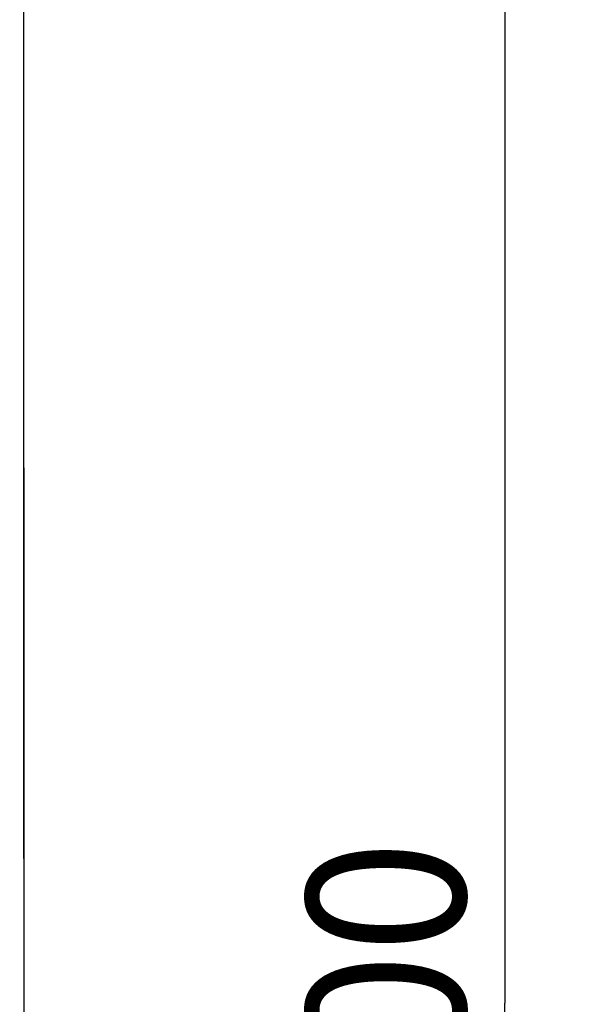
# Model space of a CAD drawing. Extents: x 0 to 594, y 0 to 420.
# Drawn here: x 295 to 308, y 266 to 288 of the extents above; entities that cross this region are included whole.
import ezdxf
from ezdxf.enums import TextEntityAlignment as Align

# ---------------------------------------------------------------- set-up
doc = ezdxf.new("R2010")
doc.units = 0
doc.header["$LTSCALE"] = 32.67
doc.header["$MEASUREMENT"] = 0
doc.layers.add('10000_FRONT', color=7, linetype='CONTINUOUS')
doc.layers.add('10100_DIM_FRONT', color=7, linetype='CONTINUOUS')
doc.dimstyles.get("Standard").update_dxf_attribs({"dimtxt": 0.18, "dimasz": 0.18, "dimexe": 0.18, "dimexo": 0.0625, "dimgap": 0.09, "dimtad": 0, "dimtih": 1, "dimtoh": 1, "dimdec": 4, "dimzin": 0, "dimdsep": 46, "dimtxsty": 'Standard', "dimcen": 0.09, "dimadec": 0, "dimazin": 0, "dimtfac": 1, "dimtdec": 4, "dimtofl": 0, "dimtmove": 0, "dimatfit": 3, "dimfxl": 1, "dimtolj": 1, "dimtzin": 0, "dimarcsym": 0})

# ---------------------------------------------------------------- blocks, each defined once
blk = doc.blocks.new('*D0')
at = {"layer": '10100_DIM_FRONT', "color": 7, "linetype": 'Continuous'}
for p, q in [((294.543757, 316.382537), (307.569437, 316.382537)), ((305.569437, 316.382537), (305.569437, 266.382537)), ((305.569437, 216.382537), (305.569437, 266.382537)), ((294.543757, 216.382537), (307.569437, 216.382537))]:
    blk.add_line(p, q, dxfattribs=at)
for points in [[(306.069437, 312.882537), (305.569437, 316.382537), (305.069437, 312.882537)], [(305.069437, 219.882537), (305.569437, 216.382537), (306.069437, 219.882537)]]:
    blk.add_solid(points, dxfattribs=at)
at = {"layer": '10100_DIM_FRONT', "color": 7, "linetype": 'Continuous', "width": 1.071429}
blk.add_text('100', height=3.5, rotation=90, dxfattribs=at).set_placement((304.694437, 262.488181), (304.694437, 269.988181), align=Align.FIT)

msp = doc.modelspace()

# ---------------------------------------------------------------- linework, layer by layer
at = {"layer": '10000_FRONT', "color": 7, "linetype": 'Continuous'}
for p, q in [((294.94376, 269.58254), (294.94376, 315.98254)), ((294.94315, 278.20488), (294.94361, 278.2445)), ((294.94315, 278.20488), (294.94315, 269.56694)), ((294.94361, 278.2445), (294.94374, 278.27047)), ((294.94376, 269.56694), (294.94376, 263.19813))]:
    msp.add_line(p, q, dxfattribs=at)

# ---------------------------------------------------------------- dimensions: what is measured, and where the dimension line sits
at = {"layer": '10100_DIM_FRONT', "color": 7, "linetype": 'Continuous'}
dim = msp.add_linear_dim(base=(305.56944, 216.38254), p1=(294.54376, 316.38254), p2=(294.54376, 216.38254), angle=270, dimstyle='Standard', dxfattribs=at)
dim.commit()
dim.dimension.update_dxf_attribs({"geometry": '*D0', "text_midpoint": (302.94444, 266.23818), "dimtype": 128})

doc.saveas('drawing.dxf')
